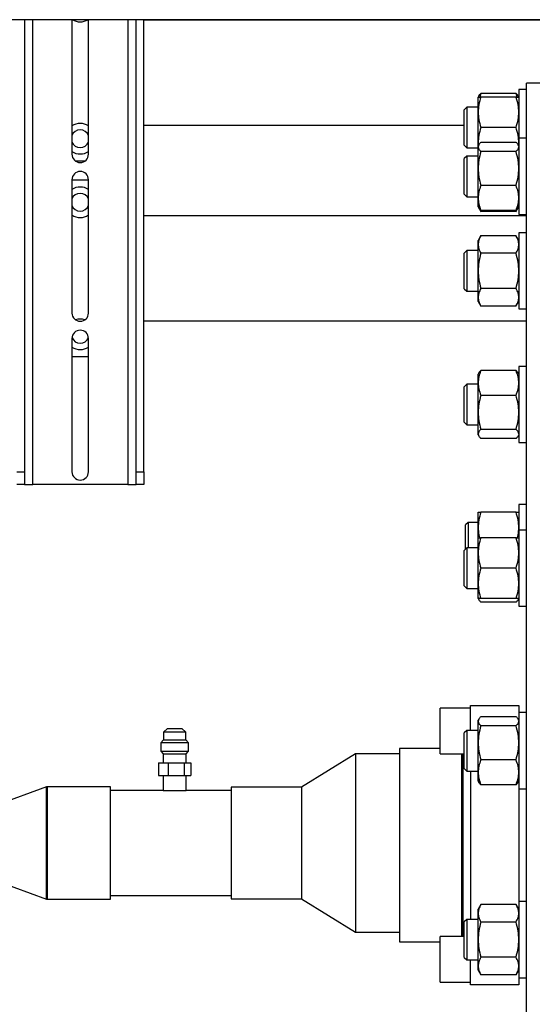
# Paper-space layout 'motoevaporante con box' of a CAD drawing. Units: millimetres. Extents: x 174 to 12411, y 180 to 8730.
# Drawn here: x 991 to 1193, y 6272 to 6660 of the extents above; entities that cross this region are included whole.
import ezdxf

# ---------------------------------------------------------------- set-up
doc = ezdxf.new("R2010")
doc.units = ezdxf.units.MM

psp = doc.layouts.new('motoevaporante con box')

# ---------------------------------------------------------------- linework, layer by layer
at = {"color": 7, "linetype": 'Continuous', "lineweight": 25, "ltscale": 30}
for p, q in [((1382.24, 6659.78), (469.24, 6659.78)), ((992.94, 6659.78), (992.94, 6481.78)), ((1011.73, 6659.78), (1011.69, 6659.28)), ((1011.69, 6659.28), (1011.69, 6606.78)), ((1018.19, 6659.28), (1018.16, 6659.78)), ((1018.19, 6606.78), (1018.19, 6659.28)), ((1036.94, 6481.78), (1036.94, 6659.78)), ((1039.94, 6481.78), (1039.94, 6659.78)), ((1321.24, 6659.56), (1039.94, 6659.56)), ((1259.24, 6634.78), (1190.74, 6634.78)), ((1190.74, 6034.78), (1190.74, 6634.78)), ((1171.99, 6629.77), (1171.74, 6629.34)), ((1171.74, 6623.34), (1171.74, 6629.34)), ((1172.81, 6630.72), (1172.37, 6629.34)), ((1186.67, 6630.72), (1172.81, 6630.72)), ((1186.67, 6629.34), (1172.81, 6629.34)), ((1187.11, 6629.34), (1186.67, 6630.72)), ((1187.74, 6629.34), (1187.49, 6629.77)), ((1190.74, 6632.34), (1187.74, 6632.34)), ((1187.74, 6632.34), (1187.74, 6617.34)), ((1167.24, 6625.34), (1166.24, 6624.34)), ((1171.74, 6625.34), (1167.24, 6625.34)), ((1167.24, 6625.34), (1167.24, 6609.34)), ((1171.74, 6625.82), (1171.8, 6625.34)), ((1187.69, 6625.34), (1187.74, 6625.82)), ((1166.24, 6610.34), (1166.24, 6624.34)), ((1171.74, 6611.34), (1171.74, 6623.34)), ((1039.94, 6618.28), (1166.24, 6618.28)), ((1186.67, 6617.34), (1172.81, 6617.34)), ((1187.74, 6617.34), (1187.74, 6613.08)), ((1166.24, 6610.34), (1167.24, 6609.34)), ((1171.74, 6611.34), (1171.81, 6610.54)), ((1171.74, 6610.08), (1171.74, 6611.34)), ((1171.99, 6610.51), (1171.74, 6610.08)), ((1171.74, 6609.67), (1171.74, 6610.08)), ((1171.74, 6601.19), (1171.74, 6609.67)), ((1186.67, 6611.47), (1172.81, 6611.47)), ((1187.74, 6610.08), (1187.49, 6610.51)), ((1187.67, 6610.54), (1187.74, 6611.34)), ((1190.74, 6613.08), (1187.74, 6613.08)), ((1187.74, 6613.08), (1187.74, 6594.2)), ((1167.24, 6606.08), (1166.24, 6605.08)), ((1167.24, 6609.34), (1171.74, 6609.34)), ((1171.74, 6606.08), (1167.24, 6606.08)), ((1167.24, 6606.08), (1167.24, 6590.08)), ((1186.67, 6607.88), (1172.81, 6607.88)), ((1013, 6604.17), (1016.89, 6604.17)), ((1166.24, 6591.08), (1166.24, 6605.08)), ((1171.74, 6589.6), (1171.74, 6601.19)), ((1011.69, 6596.78), (1011.69, 6544.28)), ((1018.19, 6596.65), (1011.69, 6596.65)), ((1018.19, 6544.28), (1018.19, 6596.78)), ((1186.67, 6594.5), (1172.81, 6594.5)), ((1187.74, 6594.2), (1187.74, 6583.08)), ((1166.24, 6591.08), (1167.24, 6590.08)), ((1167.24, 6590.08), (1171.74, 6590.08)), ((1171.74, 6586.08), (1171.74, 6589.6)), ((1190.74, 6582.54), (1039.94, 6582.54)), ((1171.74, 6586.08), (1171.99, 6585.65)), ((1171.99, 6585.65), (1172.84, 6584.18)), ((1186.67, 6584.7), (1172.81, 6584.7)), ((1186.67, 6584.23), (1172.81, 6584.23)), ((1186.64, 6584.18), (1187.49, 6585.65)), ((1187.49, 6585.65), (1187.74, 6586.08)), ((1187.74, 6583.08), (1190.74, 6583.08)), ((1172.84, 6574.79), (1171.74, 6572.88)), ((1186.67, 6574.74), (1172.81, 6574.74)), ((1187.74, 6572.88), (1186.64, 6574.79)), ((1190.74, 6575.88), (1187.74, 6575.88)), ((1187.74, 6575.88), (1187.74, 6553.38)), ((1171.74, 6571.28), (1171.74, 6572.88)), ((1171.74, 6560.88), (1171.74, 6571.28)), ((1167.24, 6568.88), (1166.24, 6567.88)), ((1166.24, 6553.88), (1166.24, 6567.88)), ((1171.74, 6568.88), (1167.24, 6568.88)), ((1167.24, 6568.88), (1167.24, 6552.88)), ((1186.67, 6567.81), (1172.81, 6567.81)), ((1171.74, 6550.49), (1171.74, 6560.88)), ((1166.24, 6553.88), (1167.24, 6552.88)), ((1167.24, 6552.88), (1171.74, 6552.88)), ((1171.8, 6552.88), (1171.74, 6552.4)), ((1186.67, 6553.96), (1172.81, 6553.96)), ((1187.74, 6552.4), (1187.69, 6552.88)), ((1187.74, 6553.38), (1187.74, 6545.88)), ((1171.74, 6548.88), (1171.74, 6550.49)), ((1171.74, 6548.88), (1172.84, 6546.98)), ((1186.64, 6546.98), (1187.74, 6548.88)), ((1186.67, 6547.03), (1172.81, 6547.03)), ((1187.74, 6545.88), (1190.74, 6545.88)), ((1039.94, 6541.26), (1190.74, 6541.26)), ((1011.69, 6534.28), (1011.69, 6481.78)), ((1018.19, 6481.78), (1018.19, 6534.28)), ((1011.69, 6527.15), (1018.19, 6527.15)), ((1171.99, 6520.7), (1171.74, 6520.27)), ((1171.74, 6516.76), (1171.74, 6520.27)), ((1186.67, 6521.66), (1172.81, 6521.66)), ((1187.74, 6520.27), (1187.49, 6520.7)), ((1190.74, 6523.27), (1187.74, 6523.27)), ((1187.74, 6523.27), (1187.74, 6497.67)), ((1171.74, 6505.17), (1171.74, 6516.76)), ((1167.24, 6516.27), (1166.24, 6515.27)), ((1166.24, 6501.27), (1166.24, 6515.27)), ((1171.74, 6516.27), (1167.24, 6516.27)), ((1167.24, 6516.27), (1167.24, 6500.27)), ((1186.67, 6511.86), (1172.81, 6511.86)), ((1171.74, 6496.68), (1171.74, 6505.17)), ((1166.24, 6501.27), (1167.24, 6500.27)), ((1167.24, 6500.27), (1171.74, 6500.27)), ((1186.67, 6498.48), (1172.81, 6498.48)), ((1187.74, 6497.67), (1187.74, 6493.27)), ((1171.74, 6496.27), (1171.74, 6496.68)), ((1171.74, 6496.27), (1171.99, 6495.85)), ((1186.67, 6494.89), (1172.81, 6494.89)), ((1187.49, 6495.85), (1187.74, 6496.27)), ((1187.74, 6493.27), (1190.74, 6493.27)), ((989.94, 6481.78), (992.94, 6481.78)), ((992.94, 6481.78), (992.94, 6476.78)), ((1036.94, 6481.78), (1039.94, 6481.78)), ((1036.94, 6476.78), (1036.94, 6481.78)), ((1039.94, 6481.78), (1039.94, 6476.78)), ((992.94, 6476.78), (989.94, 6476.78)), ((992.94, 6476.78), (996.24, 6476.78)), ((1033.64, 6476.78), (996.24, 6476.78)), ((1033.64, 6476.78), (1036.94, 6476.78)), ((1039.94, 6476.78), (1036.94, 6476.78)), ((1190.74, 6468.88), (1187.74, 6468.88)), ((1187.74, 6468.88), (1187.74, 6458.84)), ((1171.74, 6459.88), (1171.74, 6465.88)), ((1186.67, 6465.88), (1172.81, 6465.88)), ((1167.74, 6461.88), (1166.74, 6460.88)), ((1166.74, 6451.34), (1166.74, 6460.88)), ((1171.74, 6461.88), (1167.74, 6461.88)), ((1167.74, 6461.88), (1167.74, 6451.84)), ((1171.74, 6455.84), (1171.74, 6459.88)), ((1190.74, 6458.84), (1187.74, 6458.84)), ((1187.74, 6458.84), (1187.74, 6430.85)), ((1171.74, 6449.84), (1171.74, 6455.84)), ((1186.67, 6455.84), (1172.81, 6455.84)), ((1167.24, 6451.84), (1166.24, 6450.84)), ((1166.24, 6436.84), (1166.24, 6450.84)), ((1171.74, 6451.84), (1167.24, 6451.84)), ((1167.24, 6451.84), (1167.24, 6435.84)), ((1171.74, 6437.84), (1171.74, 6449.84)), ((1186.67, 6443.84), (1172.81, 6443.84)), ((1166.24, 6436.84), (1167.24, 6435.84)), ((1167.24, 6435.84), (1171.74, 6435.84)), ((1171.74, 6431.84), (1171.74, 6437.84)), ((1171.74, 6431.84), (1171.99, 6431.41)), ((1186.67, 6431.84), (1172.81, 6431.84)), ((1187.49, 6431.41), (1187.74, 6431.84)), ((1186.67, 6430.46), (1172.81, 6430.46)), ((1187.74, 6430.85), (1187.74, 6428.84)), ((1187.74, 6428.84), (1190.74, 6428.84)), ((1168.74, 6388.78), (1156.74, 6388.78)), ((1156.74, 6370.78), (1156.74, 6388.78)), ((1168.74, 6379.98), (1168.74, 6389.78)), ((1168.74, 6389.78), (1187.74, 6389.78)), ((1187.74, 6389.78), (1187.74, 6386.98)), ((1186.67, 6385.36), (1172.81, 6385.36)), ((1190.74, 6386.98), (1187.74, 6386.98)), ((1187.74, 6386.98), (1187.74, 6357.49)), ((1049.29, 6380.76), (1047.79, 6379.26)), ((1049.29, 6380.76), (1054.99, 6380.76)), ((1056.49, 6379.26), (1054.99, 6380.76)), ((1171.99, 6384.41), (1171.74, 6383.98)), ((1171.74, 6383.57), (1171.74, 6383.98)), ((1171.74, 6375.08), (1171.74, 6383.57)), ((1186.67, 6381.78), (1172.81, 6381.78)), ((1187.74, 6383.98), (1187.49, 6384.41)), ((1047.79, 6379.26), (1047.79, 6376.26)), ((1056.49, 6379.26), (1047.79, 6379.26)), ((1056.49, 6376.26), (1056.49, 6379.26)), ((1167.24, 6379.98), (1166.24, 6378.98)), ((1166.24, 6364.98), (1166.24, 6378.98)), ((1171.74, 6379.98), (1167.24, 6379.98)), ((1167.24, 6379.98), (1167.24, 6363.98)), ((1047.79, 6376.26), (1046.64, 6375.11)), ((1046.64, 6375.11), (1046.64, 6371.76)), ((1057.64, 6375.11), (1046.64, 6375.11)), ((1047.79, 6376.26), (1056.49, 6376.26)), ((1057.64, 6375.11), (1056.49, 6376.26)), ((1057.64, 6371.76), (1057.64, 6375.11)), ((1171.74, 6363.49), (1171.74, 6375.08)), ((1046.64, 6371.76), (1047.64, 6370.76)), ((1046.64, 6371.76), (1057.64, 6371.76)), ((1047.64, 6370.76), (1047.64, 6367.26)), ((1047.64, 6370.76), (1056.64, 6370.76)), ((1056.64, 6370.76), (1057.64, 6371.76)), ((1056.64, 6367.26), (1056.64, 6370.76)), ((1123.39, 6370.7), (1102.14, 6357.59)), ((1140.74, 6370.7), (1123.39, 6370.7)), ((1123.39, 6370.7), (1123.39, 6335.53)), ((1156.74, 6372.83), (1140.74, 6372.83)), ((1140.74, 6372.83), (1140.74, 6296.73)), ((1156.74, 6370.78), (1166.24, 6370.78)), ((1165.74, 6370.78), (1165.74, 6298.78)), ((1045.82, 6367.26), (1045.82, 6362.26)), ((1045.82, 6367.26), (1049.53, 6367.26)), ((1049.53, 6367.26), (1049.53, 6362.26)), ((1049.53, 6367.26), (1055.85, 6367.26)), ((1055.85, 6367.26), (1055.85, 6362.26)), ((1055.85, 6367.26), (1058.46, 6367.26)), ((1058.46, 6367.26), (1058.46, 6362.26)), ((1186.67, 6368.39), (1172.81, 6368.39)), ((1045.82, 6362.26), (1049.53, 6362.26)), ((1047.64, 6362.26), (1047.64, 6356.26)), ((1049.53, 6362.26), (1055.85, 6362.26)), ((1055.85, 6362.26), (1058.46, 6362.26)), ((1056.64, 6356.26), (1056.64, 6362.26)), ((1166.24, 6364.98), (1167.24, 6363.98)), ((1167.24, 6363.98), (1171.74, 6363.98)), ((1168.74, 6363.98), (1168.74, 6305.58)), ((1171.74, 6359.98), (1171.74, 6363.49)), ((1001.71, 6357.7), (979.68, 6349.68)), ((1026.88, 6357.76), (1002.05, 6357.76)), ((1026.88, 6357.12), (1026.88, 6357.76)), ((1102.14, 6357.59), (1074.46, 6357.59)), ((1074.46, 6357.59), (1074.46, 6335.56)), ((1102.14, 6357.59), (1102.14, 6313.65)), ((1171.74, 6359.98), (1171.99, 6359.55)), ((1186.67, 6358.59), (1172.81, 6358.59)), ((1187.49, 6359.55), (1187.74, 6359.98)), ((1187.74, 6357.49), (1187.74, 6356.98)), ((1026.88, 6313.48), (1026.88, 6357.12)), ((1047.64, 6356.26), (1026.88, 6356.26)), ((1047.64, 6356.26), (1056.64, 6356.26)), ((1074.46, 6356.26), (1056.64, 6356.26)), ((1187.74, 6356.98), (1190.74, 6356.98)), ((1187.74, 6356.98), (1187.74, 6312.58)), ((1074.46, 6335.56), (1074.46, 6313.65)), ((1123.39, 6335.53), (1123.39, 6300.54)), ((979.68, 6321.56), (1001.71, 6313.54)), ((1026.88, 6314.98), (1074.46, 6314.98)), ((1002.05, 6313.48), (1026.88, 6313.48)), ((1074.46, 6313.65), (1102.14, 6313.65)), ((1102.14, 6313.65), (1123.39, 6300.54)), ((1172.83, 6311.47), (1171.74, 6309.58)), ((1186.67, 6311.43), (1172.81, 6311.43)), ((1187.74, 6309.58), (1186.65, 6311.47)), ((1190.74, 6312.58), (1187.74, 6312.58)), ((1187.74, 6312.58), (1187.74, 6282.58)), ((1171.74, 6307.97), (1171.74, 6309.58)), ((1171.74, 6297.58), (1171.74, 6307.97)), ((1167.24, 6305.58), (1166.24, 6304.58)), ((1166.24, 6290.58), (1166.24, 6304.58)), ((1171.74, 6305.58), (1167.24, 6305.58)), ((1167.24, 6305.58), (1167.24, 6289.58)), ((1186.67, 6304.51), (1172.81, 6304.51)), ((1123.39, 6300.54), (1140.74, 6300.54)), ((1140.74, 6296.73), (1156.74, 6296.73)), ((1166.24, 6298.78), (1156.74, 6298.78)), ((1156.74, 6280.78), (1156.74, 6298.78)), ((1171.74, 6287.19), (1171.74, 6297.58)), ((1166.24, 6290.58), (1167.24, 6289.58)), ((1167.24, 6289.58), (1171.74, 6289.58)), ((1168.74, 6279.78), (1168.74, 6289.58)), ((1186.67, 6290.65), (1172.81, 6290.65)), ((1171.74, 6285.58), (1171.74, 6287.19)), ((1171.74, 6285.58), (1172.83, 6283.69)), ((1186.65, 6283.69), (1187.74, 6285.58)), ((1156.74, 6280.78), (1168.74, 6280.78)), ((1186.67, 6283.72), (1172.81, 6283.72)), ((1187.74, 6282.58), (1190.74, 6282.58)), ((1187.74, 6282.58), (1187.74, 6279.78)), ((1187.74, 6279.78), (1168.74, 6279.78))]:
    psp.add_line(p, q, dxfattribs=at)
at = {"color": 8, "linetype": 'Continuous', "lineweight": 25, "ltscale": 30}
for p, q in [((996.24, 6476.78), (996.24, 6659.78)), ((1033.64, 6659.78), (1033.64, 6476.78)), ((1165.24, 6298.78), (1165.24, 6370.78)), ((1001.71, 6357.06), (1001.71, 6357.7)), ((1002.05, 6357.12), (1002.05, 6357.76)), ((1001.71, 6313.54), (1001.71, 6357.06)), ((1002.05, 6313.48), (1002.05, 6357.12))]:
    psp.add_line(p, q, dxfattribs=at)
at = {"color": 7, "linetype": 'Continuous', "lineweight": 25, "ltscale": 900}
for centre, radius, start, end in [((1014.94, 6664.92), 6, 239.0078, 300.9922), ((1014.94, 6612.92), 6, 57.2028, 122.7972), ((1014.94, 6612.92), 3.5, 21.7868, 158.2132), ((1014.94, 6612.92), 3.5, 201.7868, 338.2132), ((1014.94, 6612.92), 6, 237.2028, 302.7972), ((1014.94, 6606.78), 3.25, 180, 0), ((1014.94, 6596.78), 3.25, 0, 180), ((1014.94, 6587.9), 6, 57.2028, 122.7972), ((1014.94, 6587.9), 3.5, 21.7868, 158.2132), ((1014.94, 6587.9), 3.5, 201.7868, 338.2132), ((1014.94, 6587.9), 6, 236.5457, 303.4543), ((1014.94, 6544.28), 3.25, 180, 0), ((1014.94, 6535.9), 6, 71.959, 108.041), ((1014.94, 6534.28), 3.25, 0, 180), ((1014.94, 6535.9), 3.5, 202.3794, 337.6206), ((1014.94, 6535.9), 6, 237.2028, 302.7972), ((1014.94, 6481.78), 3.25, 180, 0), ((1002.05, 6356.76), 1, 90, 110), ((1002.05, 6314.48), 1, 250, 270)]:
    psp.add_arc(centre, radius, start, end, dxfattribs=at)
at = {"color": 7, "linetype": 'Continuous', "lineweight": 25, "ltscale": 30}
for points, knots in [([(1172.81, 6629.34), (1172.5, 6628.31), (1171.9, 6626.34), (1171.79, 6624.31), (1171.74, 6623.34)], [0, 0, 0, 0, 0.523258, 1, 1, 1, 1]), ([(1171.74, 6629.34), (1171.79, 6629.34), (1171.9, 6629.34), (1172.5, 6629.34), (1172.81, 6629.34)], [0, 0, 0, 0, 0.4767417, 1, 1, 1, 1]), ([(1172, 6629.76), (1172, 6629.77), (1172.1, 6630.1), (1172.46, 6630.42), (1172.81, 6630.72)], [0, 0, 0, 0, 0.0326199, 1, 1, 1, 1]), ([(1186.67, 6630.72), (1187.02, 6630.42), (1187.38, 6630.1), (1187.48, 6629.77), (1187.48, 6629.76)], [0, 0, 0, 0, 0.96738, 1, 1, 1, 1]), ([(1187.74, 6623.34), (1187.69, 6624.31), (1187.58, 6626.34), (1186.98, 6628.31), (1186.67, 6629.34)], [0, 0, 0, 0, 0.4767417, 1, 1, 1, 1]), ([(1186.67, 6629.34), (1186.98, 6629.34), (1187.58, 6629.34), (1187.69, 6629.34), (1187.74, 6629.34)], [0, 0, 0, 0, 0.523258, 1, 1, 1, 1]), ([(1171.74, 6623.34), (1171.79, 6622.37), (1171.9, 6620.34), (1172.5, 6618.37), (1172.81, 6617.34)], [0, 0, 0, 0, 0.476742, 1, 1, 1, 1]), ([(1186.67, 6617.34), (1186.98, 6618.37), (1187.58, 6620.34), (1187.69, 6622.37), (1187.74, 6623.34)], [0, 0, 0, 0, 0.523258, 1, 1, 1, 1]), ([(1172.81, 6617.34), (1172.5, 6616.31), (1171.9, 6614.34), (1171.79, 6612.31), (1171.74, 6611.34)], [0, 0, 0, 0, 0.523258, 1, 1, 1, 1]), ([(1187.74, 6611.34), (1187.69, 6612.31), (1187.58, 6614.34), (1186.98, 6616.31), (1186.67, 6617.34)], [0, 0, 0, 0, 0.4767417, 1, 1, 1, 1]), ([(1172.81, 6611.47), (1172.5, 6611.16), (1171.9, 6610.57), (1171.79, 6609.96), (1171.74, 6609.67)], [0, 0, 0, 0, 0.523258, 1, 1, 1, 1]), ([(1171.74, 6609.67), (1171.79, 6609.39), (1171.9, 6608.78), (1172.5, 6608.19), (1172.81, 6607.88)], [0, 0, 0, 0, 0.4767417, 1, 1, 1, 1]), ([(1187.48, 6610.51), (1187.48, 6610.52), (1187.38, 6610.84), (1187.02, 6611.16), (1186.67, 6611.47)], [0, 0, 0, 0, 0.03262, 1, 1, 1, 1]), ([(1186.67, 6607.88), (1186.98, 6608.19), (1187.58, 6608.78), (1187.69, 6609.39), (1187.74, 6609.67)], [0, 0, 0, 0, 0.523258, 1, 1, 1, 1]), ([(1172.81, 6607.88), (1172.5, 6606.73), (1171.9, 6604.54), (1171.79, 6602.27), (1171.74, 6601.19)], [0, 0, 0, 0, 0.523258, 1, 1, 1, 1]), ([(1187.74, 6601.19), (1187.69, 6602.27), (1187.58, 6604.54), (1186.98, 6606.73), (1186.67, 6607.88)], [0, 0, 0, 0, 0.476742, 1, 1, 1, 1]), ([(1171.74, 6601.19), (1171.79, 6600.11), (1171.9, 6597.84), (1172.5, 6595.65), (1172.81, 6594.5)], [0, 0, 0, 0, 0.476742, 1, 1, 1, 1]), ([(1186.67, 6594.5), (1186.98, 6595.65), (1187.58, 6597.84), (1187.69, 6600.11), (1187.74, 6601.19)], [0, 0, 0, 0, 0.5232583, 1, 1, 1, 1]), ([(1172.81, 6594.5), (1172.5, 6593.66), (1171.9, 6592.05), (1171.79, 6590.39), (1171.74, 6589.6)], [0, 0, 0, 0, 0.523258, 1, 1, 1, 1]), ([(1187.74, 6589.6), (1187.69, 6590.39), (1187.58, 6592.05), (1186.98, 6593.66), (1186.67, 6594.5)], [0, 0, 0, 0, 0.476742, 1, 1, 1, 1]), ([(1171.74, 6589.6), (1171.79, 6588.81), (1171.9, 6587.15), (1172.5, 6585.54), (1172.81, 6584.7)], [0, 0, 0, 0, 0.476742, 1, 1, 1, 1]), ([(1171.74, 6587.69), (1171.79, 6587.13), (1171.9, 6585.96), (1172.5, 6584.82), (1172.81, 6584.23)], [0, 0, 0, 0, 0.4767417, 1, 1, 1, 1]), ([(1186.67, 6584.7), (1186.98, 6585.54), (1187.58, 6587.15), (1187.69, 6588.81), (1187.74, 6589.6)], [0, 0, 0, 0, 0.523258, 1, 1, 1, 1]), ([(1186.67, 6584.23), (1186.98, 6584.82), (1187.58, 6585.96), (1187.69, 6587.13), (1187.74, 6587.69)], [0, 0, 0, 0, 0.523258, 1, 1, 1, 1]), ([(1172.81, 6584.7), (1172.46, 6585.01), (1172.1, 6585.32), (1172, 6585.65), (1172, 6585.66)], [0, 0, 0, 0, 0.9673801, 1, 1, 1, 1]), ([(1187.48, 6585.66), (1187.48, 6585.65), (1187.38, 6585.32), (1187.02, 6585.01), (1186.67, 6584.7)], [0, 0, 0, 0, 0.03262, 1, 1, 1, 1]), ([(1172.81, 6574.74), (1172.5, 6574.15), (1171.9, 6573.01), (1171.79, 6571.84), (1171.74, 6571.28)], [0, 0, 0, 0, 0.5232583, 1, 1, 1, 1]), ([(1187.74, 6571.28), (1187.69, 6571.84), (1187.58, 6573.01), (1186.98, 6574.15), (1186.67, 6574.74)], [0, 0, 0, 0, 0.476742, 1, 1, 1, 1]), ([(1171.74, 6571.28), (1171.79, 6570.72), (1171.9, 6569.54), (1172.5, 6568.41), (1172.81, 6567.81)], [0, 0, 0, 0, 0.476742, 1, 1, 1, 1]), ([(1186.67, 6567.81), (1186.98, 6568.41), (1187.58, 6569.54), (1187.69, 6570.72), (1187.74, 6571.28)], [0, 0, 0, 0, 0.523258, 1, 1, 1, 1]), ([(1172.81, 6567.81), (1172.5, 6566.62), (1171.9, 6564.35), (1171.79, 6562), (1171.74, 6560.88)], [0, 0, 0, 0, 0.523258, 1, 1, 1, 1]), ([(1187.74, 6560.88), (1187.69, 6562), (1187.58, 6564.35), (1186.98, 6566.62), (1186.67, 6567.81)], [0, 0, 0, 0, 0.476742, 1, 1, 1, 1]), ([(1171.74, 6560.88), (1171.79, 6559.76), (1171.9, 6557.42), (1172.5, 6555.14), (1172.81, 6553.96)], [0, 0, 0, 0, 0.476742, 1, 1, 1, 1]), ([(1186.67, 6553.96), (1186.98, 6555.14), (1187.58, 6557.42), (1187.69, 6559.76), (1187.74, 6560.88)], [0, 0, 0, 0, 0.523258, 1, 1, 1, 1]), ([(1172.81, 6553.96), (1172.5, 6553.36), (1171.9, 6552.22), (1171.79, 6551.05), (1171.74, 6550.49)], [0, 0, 0, 0, 0.5232583, 1, 1, 1, 1]), ([(1187.74, 6550.49), (1187.69, 6551.05), (1187.58, 6552.22), (1186.98, 6553.36), (1186.67, 6553.96)], [0, 0, 0, 0, 0.4767417, 1, 1, 1, 1]), ([(1171.74, 6550.49), (1171.79, 6549.93), (1171.9, 6548.76), (1172.5, 6547.62), (1172.81, 6547.03)], [0, 0, 0, 0, 0.476742, 1, 1, 1, 1]), ([(1186.67, 6547.03), (1186.98, 6547.62), (1187.58, 6548.76), (1187.69, 6549.93), (1187.74, 6550.49)], [0, 0, 0, 0, 0.523258, 1, 1, 1, 1]), ([(1172.81, 6521.66), (1172.5, 6520.82), (1171.9, 6519.21), (1171.79, 6517.55), (1171.74, 6516.76)], [0, 0, 0, 0, 0.523258, 1, 1, 1, 1]), ([(1172, 6520.7), (1172, 6520.71), (1172.1, 6521.04), (1172.46, 6521.35), (1172.81, 6521.66)], [0, 0, 0, 0, 0.03262, 1, 1, 1, 1]), ([(1187.74, 6516.76), (1187.69, 6517.55), (1187.58, 6519.21), (1186.98, 6520.82), (1186.67, 6521.66)], [0, 0, 0, 0, 0.476742, 1, 1, 1, 1]), ([(1186.67, 6521.66), (1187.02, 6521.35), (1187.38, 6521.04), (1187.48, 6520.71), (1187.48, 6520.7)], [0, 0, 0, 0, 0.96738, 1, 1, 1, 1]), ([(1171.74, 6516.76), (1171.79, 6515.97), (1171.9, 6514.31), (1172.5, 6512.7), (1172.81, 6511.86)], [0, 0, 0, 0, 0.476742, 1, 1, 1, 1]), ([(1186.67, 6511.86), (1186.98, 6512.7), (1187.58, 6514.31), (1187.69, 6515.97), (1187.74, 6516.76)], [0, 0, 0, 0, 0.5232583, 1, 1, 1, 1]), ([(1172.81, 6511.86), (1172.5, 6510.71), (1171.9, 6508.52), (1171.79, 6506.25), (1171.74, 6505.17)], [0, 0, 0, 0, 0.523258, 1, 1, 1, 1]), ([(1187.74, 6505.17), (1187.69, 6506.25), (1187.58, 6508.52), (1186.98, 6510.71), (1186.67, 6511.86)], [0, 0, 0, 0, 0.4767417, 1, 1, 1, 1]), ([(1171.74, 6505.17), (1171.79, 6504.09), (1171.9, 6501.82), (1172.5, 6499.63), (1172.81, 6498.48)], [0, 0, 0, 0, 0.4767417, 1, 1, 1, 1]), ([(1186.67, 6498.48), (1186.98, 6499.63), (1187.58, 6501.82), (1187.69, 6504.09), (1187.74, 6505.17)], [0, 0, 0, 0, 0.523258, 1, 1, 1, 1]), ([(1172.81, 6498.48), (1172.5, 6498.17), (1171.9, 6497.58), (1171.79, 6496.97), (1171.74, 6496.68)], [0, 0, 0, 0, 0.523258, 1, 1, 1, 1]), ([(1187.74, 6496.68), (1187.69, 6496.97), (1187.58, 6497.58), (1186.98, 6498.17), (1186.67, 6498.48)], [0, 0, 0, 0, 0.476742, 1, 1, 1, 1]), ([(1171.74, 6496.68), (1171.79, 6496.39), (1171.9, 6495.79), (1172.5, 6495.2), (1172.81, 6494.89)], [0, 0, 0, 0, 0.476742, 1, 1, 1, 1]), ([(1186.67, 6494.89), (1187.02, 6495.2), (1187.38, 6495.51), (1187.48, 6495.84), (1187.48, 6495.85)], [0, 0, 0, 0, 0.9673801, 1, 1, 1, 1]), ([(1172.81, 6465.88), (1172.5, 6464.85), (1171.9, 6462.88), (1171.79, 6460.85), (1171.74, 6459.88)], [0, 0, 0, 0, 0.523258, 1, 1, 1, 1]), ([(1171.74, 6465.88), (1171.79, 6465.88), (1171.9, 6465.88), (1172.5, 6465.88), (1172.81, 6465.88)], [0, 0, 0, 0, 0.476742, 1, 1, 1, 1]), ([(1187.74, 6459.88), (1187.69, 6460.85), (1187.58, 6462.88), (1186.98, 6464.85), (1186.67, 6465.88)], [0, 0, 0, 0, 0.4767417, 1, 1, 1, 1]), ([(1186.67, 6465.88), (1186.98, 6465.88), (1187.58, 6465.88), (1187.69, 6465.88), (1187.74, 6465.88)], [0, 0, 0, 0, 0.5232583, 1, 1, 1, 1]), ([(1171.74, 6459.88), (1171.77, 6458.91), (1171.82, 6457.54), (1172.2, 6456.22), (1172.3, 6455.84)], [0, 0, 0, 0, 0.712426, 1, 1, 1, 1]), ([(1187.18, 6455.84), (1187.28, 6456.22), (1187.66, 6457.54), (1187.71, 6458.91), (1187.74, 6459.88)], [0, 0, 0, 0, 0.287574, 1, 1, 1, 1]), ([(1172.81, 6455.84), (1172.5, 6454.81), (1171.9, 6452.84), (1171.79, 6450.81), (1171.74, 6449.84)], [0, 0, 0, 0, 0.523258, 1, 1, 1, 1]), ([(1171.74, 6455.84), (1171.79, 6455.84), (1171.9, 6455.84), (1172.5, 6455.84), (1172.81, 6455.84)], [0, 0, 0, 0, 0.476742, 1, 1, 1, 1]), ([(1187.74, 6449.84), (1187.69, 6450.81), (1187.58, 6452.84), (1186.98, 6454.81), (1186.67, 6455.84)], [0, 0, 0, 0, 0.4767417, 1, 1, 1, 1]), ([(1186.67, 6455.84), (1186.98, 6455.84), (1187.58, 6455.84), (1187.69, 6455.84), (1187.74, 6455.84)], [0, 0, 0, 0, 0.523258, 1, 1, 1, 1]), ([(1171.74, 6449.84), (1171.79, 6448.87), (1171.9, 6446.84), (1172.5, 6444.87), (1172.81, 6443.84)], [0, 0, 0, 0, 0.4767417, 1, 1, 1, 1]), ([(1186.67, 6443.84), (1186.98, 6444.87), (1187.58, 6446.84), (1187.69, 6448.87), (1187.74, 6449.84)], [0, 0, 0, 0, 0.523258, 1, 1, 1, 1]), ([(1172.81, 6443.84), (1172.5, 6442.81), (1171.9, 6440.84), (1171.79, 6438.81), (1171.74, 6437.84)], [0, 0, 0, 0, 0.523258, 1, 1, 1, 1]), ([(1187.74, 6437.84), (1187.69, 6438.81), (1187.58, 6440.84), (1186.98, 6442.81), (1186.67, 6443.84)], [0, 0, 0, 0, 0.4767417, 1, 1, 1, 1]), ([(1171.74, 6437.84), (1171.79, 6436.87), (1171.9, 6434.84), (1172.5, 6432.87), (1172.81, 6431.84)], [0, 0, 0, 0, 0.476742, 1, 1, 1, 1]), ([(1186.67, 6431.84), (1186.98, 6432.87), (1187.58, 6434.84), (1187.69, 6436.87), (1187.74, 6437.84)], [0, 0, 0, 0, 0.523258, 1, 1, 1, 1]), ([(1171.74, 6432.25), (1171.79, 6431.96), (1171.9, 6431.35), (1172.5, 6430.77), (1172.81, 6430.46)], [0, 0, 0, 0, 0.476742, 1, 1, 1, 1]), ([(1172.81, 6431.84), (1172.5, 6431.84), (1171.9, 6431.84), (1171.79, 6431.84), (1171.74, 6431.84)], [0, 0, 0, 0, 0.523258, 1, 1, 1, 1]), ([(1187.74, 6431.84), (1187.69, 6431.84), (1187.58, 6431.84), (1186.98, 6431.84), (1186.67, 6431.84)], [0, 0, 0, 0, 0.4767417, 1, 1, 1, 1]), ([(1186.67, 6430.46), (1187.02, 6430.76), (1187.38, 6431.08), (1187.48, 6431.41), (1187.48, 6431.42)], [0, 0, 0, 0, 0.96738, 1, 1, 1, 1]), ([(1172.81, 6385.36), (1172.5, 6385.05), (1171.9, 6384.47), (1171.79, 6383.86), (1171.74, 6383.57)], [0, 0, 0, 0, 0.523258, 1, 1, 1, 1]), ([(1187.48, 6384.4), (1187.48, 6384.41), (1187.38, 6384.74), (1187.02, 6385.06), (1186.67, 6385.36)], [0, 0, 0, 0, 0.03262, 1, 1, 1, 1]), ([(1171.74, 6383.57), (1171.79, 6383.28), (1171.9, 6382.67), (1172.5, 6382.08), (1172.81, 6381.78)], [0, 0, 0, 0, 0.4767417, 1, 1, 1, 1]), ([(1172.81, 6381.78), (1172.5, 6380.63), (1171.9, 6378.43), (1171.79, 6376.16), (1171.74, 6375.08)], [0, 0, 0, 0, 0.523258, 1, 1, 1, 1]), ([(1186.67, 6381.78), (1186.98, 6382.08), (1187.58, 6382.67), (1187.69, 6383.28), (1187.74, 6383.57)], [0, 0, 0, 0, 0.5232583, 1, 1, 1, 1]), ([(1187.74, 6375.08), (1187.69, 6376.16), (1187.58, 6378.43), (1186.98, 6380.63), (1186.67, 6381.78)], [0, 0, 0, 0, 0.476742, 1, 1, 1, 1]), ([(1171.74, 6375.08), (1171.79, 6374), (1171.9, 6371.74), (1172.5, 6369.54), (1172.81, 6368.39)], [0, 0, 0, 0, 0.476742, 1, 1, 1, 1]), ([(1186.67, 6368.39), (1186.98, 6369.54), (1187.58, 6371.74), (1187.69, 6374), (1187.74, 6375.08)], [0, 0, 0, 0, 0.523258, 1, 1, 1, 1]), ([(1172.81, 6368.39), (1172.5, 6367.55), (1171.9, 6365.94), (1171.79, 6364.28), (1171.74, 6363.49)], [0, 0, 0, 0, 0.5232583, 1, 1, 1, 1]), ([(1187.74, 6363.49), (1187.69, 6364.28), (1187.58, 6365.94), (1186.98, 6367.55), (1186.67, 6368.39)], [0, 0, 0, 0, 0.476742, 1, 1, 1, 1]), ([(1171.74, 6363.49), (1171.79, 6362.7), (1171.9, 6361.04), (1172.5, 6359.43), (1172.81, 6358.59)], [0, 0, 0, 0, 0.476742, 1, 1, 1, 1]), ([(1186.67, 6358.59), (1186.98, 6359.43), (1187.58, 6361.04), (1187.69, 6362.7), (1187.74, 6363.49)], [0, 0, 0, 0, 0.523258, 1, 1, 1, 1]), ([(1172.81, 6358.59), (1172.46, 6358.9), (1172.1, 6359.22), (1172, 6359.54), (1172, 6359.55)], [0, 0, 0, 0, 0.96738, 1, 1, 1, 1]), ([(1187.48, 6359.55), (1187.48, 6359.54), (1187.38, 6359.22), (1187.02, 6358.9), (1186.67, 6358.59)], [0, 0, 0, 0, 0.03262, 1, 1, 1, 1]), ([(1172.81, 6311.43), (1172.5, 6310.84), (1171.9, 6309.7), (1171.79, 6308.53), (1171.74, 6307.97)], [0, 0, 0, 0, 0.523258, 1, 1, 1, 1]), ([(1187.74, 6307.97), (1187.69, 6308.53), (1187.58, 6309.7), (1186.98, 6310.84), (1186.67, 6311.43)], [0, 0, 0, 0, 0.4767417, 1, 1, 1, 1]), ([(1171.74, 6307.97), (1171.79, 6307.41), (1171.9, 6306.24), (1172.5, 6305.1), (1172.81, 6304.51)], [0, 0, 0, 0, 0.476742, 1, 1, 1, 1]), ([(1186.67, 6304.51), (1186.98, 6305.1), (1187.58, 6306.24), (1187.69, 6307.41), (1187.74, 6307.97)], [0, 0, 0, 0, 0.523258, 1, 1, 1, 1]), ([(1172.81, 6304.51), (1172.5, 6303.32), (1171.9, 6301.04), (1171.79, 6298.7), (1171.74, 6297.58)], [0, 0, 0, 0, 0.523258, 1, 1, 1, 1]), ([(1187.74, 6297.58), (1187.69, 6298.7), (1187.58, 6301.04), (1186.98, 6303.32), (1186.67, 6304.51)], [0, 0, 0, 0, 0.476742, 1, 1, 1, 1]), ([(1171.74, 6297.58), (1171.79, 6296.46), (1171.9, 6294.11), (1172.5, 6291.84), (1172.81, 6290.65)], [0, 0, 0, 0, 0.476742, 1, 1, 1, 1]), ([(1186.67, 6290.65), (1186.98, 6291.84), (1187.58, 6294.11), (1187.69, 6296.46), (1187.74, 6297.58)], [0, 0, 0, 0, 0.523258, 1, 1, 1, 1]), ([(1172.81, 6290.65), (1172.5, 6290.05), (1171.9, 6288.92), (1171.79, 6287.74), (1171.74, 6287.19)], [0, 0, 0, 0, 0.523258, 1, 1, 1, 1]), ([(1187.74, 6287.19), (1187.69, 6287.74), (1187.58, 6288.92), (1186.98, 6290.05), (1186.67, 6290.65)], [0, 0, 0, 0, 0.476742, 1, 1, 1, 1]), ([(1171.74, 6287.19), (1171.79, 6286.63), (1171.9, 6285.45), (1172.5, 6284.32), (1172.81, 6283.72)], [0, 0, 0, 0, 0.4767417, 1, 1, 1, 1]), ([(1186.67, 6283.72), (1186.98, 6284.32), (1187.58, 6285.45), (1187.69, 6286.63), (1187.74, 6287.19)], [0, 0, 0, 0, 0.523258, 1, 1, 1, 1])]:
    psp.add_open_spline(points, degree=3, knots=knots, dxfattribs=at)

doc.saveas('drawing.dxf')
